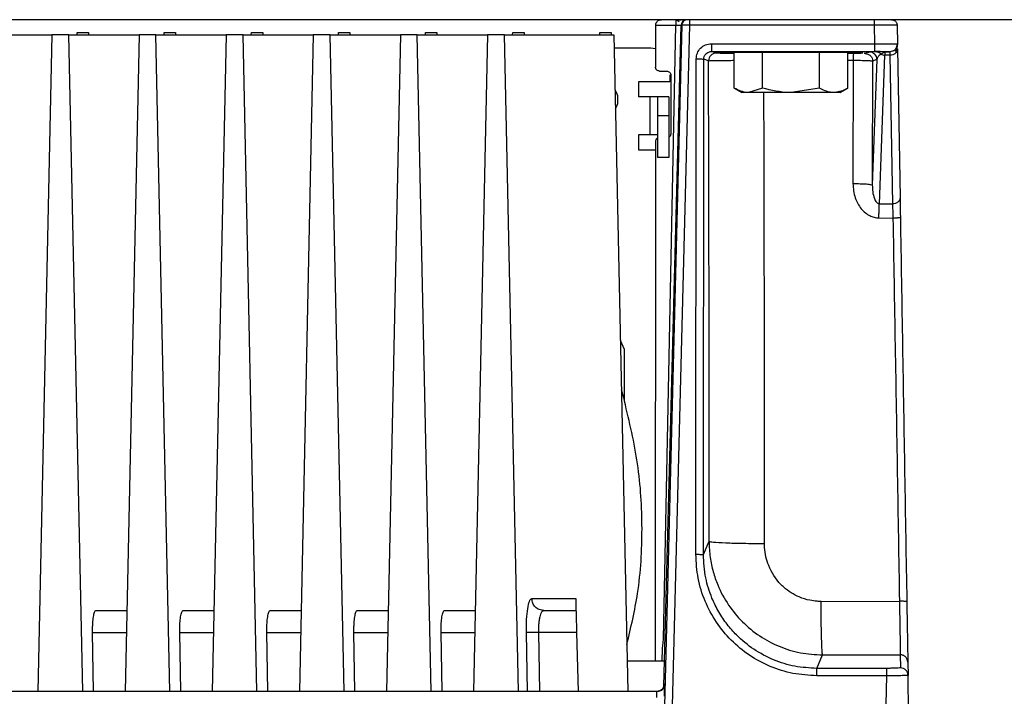
# Model space of a CAD drawing. Extents: x 0 to 16.5, y 0 to 11.7.
# Drawn here: x 4.1 to 4.5, y 1.7 to 2 of the extents above; entities that cross this region are included whole.
import ezdxf

# ---------------------------------------------------------------- set-up
doc = ezdxf.new("R2010")
doc.units = 0
doc.linetypes.add('SLD-SOLID', pattern=[0])
doc.layers.get('0').update_dxf_attribs({"linetype": 'CONTINUOUS'})

msp = doc.modelspace()

# ---------------------------------------------------------------- linework, layer by layer
at = {"color": 7, "linetype": 'SLD-SOLID'}
for p, q in [((5.110671472500881, 2.006489717291509), (3.048171472500882, 2.006489717291509)), ((4.114667306189078, 1.999928037501483), (4.114690501370538, 2.000912289396333)), ((4.114690491984806, 2.000912289469987), (4.119611761214841, 2.000912289469987)), ((4.119611761214825, 2.000912289468638), (4.119634956397991, 1.999928037501483)), ((4.152396964981728, 1.999928037501483), (4.152420160163189, 2.000912289396333)), ((4.15242015077749, 2.000912289469987), (4.157341420007493, 2.000912289469987)), ((4.157341420007477, 2.000912289468638), (4.157364615190641, 1.999928037501483)), ((4.190126623774379, 1.999928037501483), (4.19014981895584, 2.000912289396333)), ((4.190149809570141, 2.000912289469987), (4.195071078800143, 2.000912289469987)), ((4.195071078800128, 2.000912289468638), (4.195094273983292, 1.999928037501483)), ((4.22785628256703, 1.999928037501483), (4.227879477748491, 2.000912289396333)), ((4.227879468362759, 2.000912289469987), (4.232800737592794, 2.000912289469987)), ((4.232800737592779, 2.000912289468638), (4.232823932775943, 1.999928037501483)), ((4.265585941359681, 1.999928037501483), (4.265609136541142, 2.000912289396333)), ((4.265609127155443, 2.000912289469987), (4.270530396385445, 2.000912289469987)), ((4.270530396385429, 2.000912289468638), (4.270553591568595, 1.999928037501483)), ((4.303315600152332, 1.999928037501483), (4.303338795333793, 2.000912289396333)), ((4.303338785948061, 2.000912289469987), (4.308260055178096, 2.000912289469987)), ((4.308260055178081, 2.000912289468638), (4.308283250361245, 1.999928037501483)), ((4.341045258944982, 1.999928037501483), (4.341068454126444, 2.000912289396333)), ((4.341068444740745, 2.000912289469987), (4.345989713970699, 2.000912289469987)), ((4.345989713970699, 2.000912289469984), (4.346012909153896, 1.999928037501483)), ((4.365251379592189, 2.00406531896272), (4.365242495024571, 1.985869895975568)), ((4.365251379592189, 2.004065315997024), (4.374039556777687, 2.004089473945115)), ((4.376581699648227, 2.004092672390137), (4.368650512530596, 1.693065531776956)), ((4.36870277103415, 1.738233533816999), (4.374039558418107, 2.004089474030438)), ((4.368839724039181, 1.717865266487234), (4.376334894945076, 2.004094295551303)), ((4.37986031176686, 2.004077401709893), (4.371928946587825, 1.693065570528452)), ((4.376334874160785, 2.004094296095559), (4.376581699648232, 2.004092672390137)), ((4.460003505586513, 2.004093498422453), (4.37986031176686, 2.004077401709893)), ((4.460139273772709, 1.996047661787016), (4.460003505586513, 2.004093498422453)), ((4.469843477996331, 2.004070313698795), (4.469979460999212, 1.995955185528569)), ((4.073358097433602, 1.999928037501483), (4.103799726714528, 1.999928037501483)), ((4.103799726714528, 1.999928037501483), (4.097749456143637, 1.715479218603845)), ((4.111087756226256, 1.999928037501483), (4.103799726714528, 1.999928037501483)), ((4.117138026797135, 1.715479218603845), (4.111087756226256, 1.999928037501483)), ((4.111087756226256, 1.999928037501483), (4.141529385507182, 1.999928037501483)), ((4.141529385507182, 1.999928037501483), (4.135479114936292, 1.715479218603845)), ((4.148817415018895, 1.999928037501483), (4.141529385507182, 1.999928037501483)), ((4.154867685589784, 1.715479218603845), (4.148817415018895, 1.999928037501483)), ((4.148817415018895, 1.999928037501483), (4.179259044299833, 1.999928037501483)), ((4.179259044299833, 1.999928037501483), (4.173208773728942, 1.715479218603845)), ((4.186547073811545, 1.999928037501483), (4.179259044299833, 1.999928037501483)), ((4.192597344382436, 1.715479218603845), (4.186547073811545, 1.999928037501483)), ((4.186547073811545, 1.999928037501483), (4.216988703092484, 1.999928037501483)), ((4.216988703092484, 1.999928037501483), (4.210938432521593, 1.715479218603845)), ((4.224276732604197, 1.999928037501483), (4.216988703092484, 1.999928037501483)), ((4.230327003175086, 1.715479218603845), (4.224276732604197, 1.999928037501483)), ((4.224276732604197, 1.999928037501483), (4.254718361885135, 1.999928037501483)), ((4.254718361885135, 1.999928037501483), (4.248668091314244, 1.715479218603845)), ((4.262006391396847, 1.999928037501483), (4.254718361885135, 1.999928037501483)), ((4.268056661967737, 1.715479218603845), (4.262006391396847, 1.999928037501483)), ((4.262006391396847, 1.999928037501483), (4.292448020677786, 1.999928037501483)), ((4.292448020677786, 1.999928037501483), (4.286397750106895, 1.715479218603845)), ((4.299736050189498, 1.999928037501483), (4.292448020677786, 1.999928037501483)), ((4.305786320760395, 1.715479218603845), (4.299736050189498, 1.999928037501483)), ((4.299736050189498, 1.999928037501483), (4.347173098805312, 1.999928037501483)), ((4.347173098805312, 1.999928037501483), (4.353223369376202, 1.715479218603845)), ((4.389375306876014, 1.996047661787016), (4.460139273772709, 1.996047661787016)), ((4.469979460999212, 1.995955185528569), (4.469979584434487, 1.995947819217637)), ((4.347291731561604, 1.994350609679961), (4.363214123419517, 1.994350609679961)), ((4.363214123419517, 1.994350609679961), (4.36524648370821, 1.994038643078207)), ((4.389375340729853, 1.992681055234523), (4.460138326868664, 1.992681055234523)), ((4.391430373608231, 1.99199624792866), (4.389375340729853, 1.992681055234456)), ((4.393165578093341, 1.99192727560327), (4.391430373608231, 1.99199624792866)), ((4.399285142122047, 1.976839312382063), (4.399285142122047, 1.992323050624843)), ((4.411597401799654, 1.992323050624843), (4.399285142122047, 1.992323050624843)), ((4.409145776526225, 1.992345284048399), (4.405827262099675, 1.992323050624843)), ((4.409145881953311, 1.992449314554517), (4.409145881949701, 1.992345285621703)), ((4.411597401799654, 1.976839312382063), (4.411597401799654, 1.992323050624843)), ((4.436221921154847, 1.992323050624843), (4.411597401799654, 1.992323050624843)), ((4.422115636048554, 1.992575079990077), (4.41734798168722, 1.992323050624843)), ((4.431535163361795, 1.992559078680595), (4.427306236872296, 1.992323050624843)), ((4.436221921154847, 1.976839312382063), (4.436221921154847, 1.992323050624843)), ((4.448534180832461, 1.992323050624843), (4.436221921154847, 1.992323050624843)), ((4.43867344100482, 1.992345285621981), (4.43867344100482, 1.992449316414892)), ((4.442011210809635, 1.992323050624843), (4.43867354641502, 1.992345284048399)), ((4.448534180832461, 1.976839312382062), (4.448534180832461, 1.992323050624843)), ((4.457829728179688, 1.992476345492497), (4.455940475640646, 1.99184672254456)), ((4.458042661621731, 1.992486919357127), (4.457829728179688, 1.992476345492497)), ((4.462505190647301, 1.992677694709079), (4.460135531168862, 1.992681808129779)), ((4.460138326868664, 1.992681055234523), (4.460138563630722, 1.992947362556435)), ((4.464729314320765, 1.992589235044683), (4.4610814343831, 1.992560529238284)), ((4.464729314292621, 1.992589265692037), (4.462821286017372, 1.991536792455603)), ((4.464729314320765, 1.992589234646023), (4.466699588420502, 1.992589257357695)), ((4.466699009415909, 1.992623810924311), (4.466699588420502, 1.992589257357632)), ((4.466699588420502, 1.992589257357695), (4.466703929335576, 1.992405149064337)), ((4.466708463089616, 1.992212862022394), (4.466734382648521, 1.991106236721318)), ((4.469803830923567, 1.992861541004591), (4.469761130194233, 1.994195748052849)), ((4.470014758607645, 1.993848711838217), (4.469784444897053, 1.992835570026373)), ((4.470014758607813, 1.99384871183822), (4.4710946248292, 1.929404975432425)), ((4.382661275159085, 1.77490815076439), (4.382808436347733, 1.989488605478857)), ((4.385940990806519, 1.774822268368294), (4.386088129234244, 1.989402833857128)), ((4.38815046453963, 1.988715532914052), (4.386088129234249, 1.989402833857126)), ((4.448534180832461, 1.988922653261874), (4.450804146084, 1.988922113778007)), ((4.450804146696152, 1.988922110939469), (4.450663682701309, 1.935510133300351)), ((4.461109443829424, 1.989195630715722), (4.459076982740582, 1.934847934006072)), ((4.459220191314646, 1.988566007588098), (4.45907698274058, 1.934847934006076)), ((4.461109443812732, 1.989195630710194), (4.4592201913145, 1.988566007775906)), ((4.462155282137694, 1.926771870358114), (4.464561116781066, 1.991106236695357)), ((4.466734382648521, 1.991106236721318), (4.464561116781066, 1.991106236695218)), ((4.46673438264852, 1.99110623672145), (4.467814245536256, 1.92666269925967)), ((4.36687914952047, 1.984236670352805), (4.370062722208363, 1.984236670352805)), ((4.371416223157051, 1.979586830152402), (4.357800737592746, 1.979586830152402)), ((4.357800737592746, 1.979586830152402), (4.357800737592746, 1.973025150362375)), ((4.371416223157051, 1.982662853347742), (4.371416223157051, 1.979586830152402)), ((4.371796865849078, 1.982508106432914), (4.371785214228606, 1.95701965678527)), ((4.39928514212204, 1.976839312382075), (4.40258420215963, 1.974934599181299)), ((4.405441271960822, 1.974934599181273), (4.40258420215963, 1.974934599181273)), ((4.411597401799654, 1.976839312382063), (4.405441271960822, 1.974934599181273)), ((4.423909661477236, 1.974934599181273), (4.405441271960822, 1.974934599181273)), ((4.414313200454107, 1.974934599181273), (4.414313200454107, 1.974832072934554)), ((4.416301614881053, 1.974832072934554), (4.416301614881053, 1.974934599181273)), ((4.419365205056175, 1.974934599181273), (4.419365205056175, 1.974832072934554)), ((4.42135361948309, 1.974832072934554), (4.42135361948309, 1.974934599181273)), ((4.436221921154847, 1.976839312382063), (4.423909661477236, 1.974934599181273)), ((4.442378050993649, 1.974934599181273), (4.423909661477236, 1.974934599181273)), ((4.445235120794828, 1.974934599181273), (4.442378050993649, 1.974934599181273)), ((4.445235120794828, 1.974934599181263), (4.448534180832461, 1.976839312382063)), ((4.362721997435266, 1.973025150362375), (4.357800737592746, 1.973025150362375)), ((4.362721997435266, 1.973025150362375), (4.362721997435266, 1.95662095088731)), ((4.370924097172798, 1.973025150362375), (4.366002837330279, 1.973025150362375)), ((4.370924097172798, 1.964823050624843), (4.366002837330279, 1.964823050624843)), ((4.366002837330279, 1.964823050624843), (4.366002837330279, 1.946778431202271)), ((4.370924097172798, 1.964823050624843), (4.370924097172798, 1.946778431202271)), ((4.357800737592746, 1.95662095088731), (4.357800737592746, 1.950059271097284)), ((4.362721997435266, 1.95662095088731), (4.357800737592746, 1.95662095088731)), ((4.365218306744284, 1.953633077724909), (4.365064002770782, 1.728602578183894)), ((4.357800737592746, 1.950059271097284), (4.365215856176186, 1.950059271097284)), ((4.370924097172798, 1.946778431202271), (4.366002837330279, 1.946778431202271)), ((4.462155282137694, 1.92677187035813), (4.467814245536315, 1.926662699259757)), ((4.46194080917626, 1.920622139489464), (4.46804443048096, 1.920503756409924)), ((4.35173118378696, 1.863673446809549), (4.349989268404126, 1.867527989137954)), ((4.351731183786972, 1.841294967238688), (4.351731183786972, 1.863673446809554)), ((4.351733884718049, 1.841723644130173), (4.350445229778374, 1.846091315711879)), ((4.385940990806684, 1.774822268592428), (4.388385703594756, 1.780532398864803)), ((4.311636894085956, 1.75572361534607), (4.330622886990643, 1.75572361534607)), ((4.436901272679357, 1.754488871865978), (4.470832365942563, 1.754545597718839)), ((4.122937222564695, 1.750584205480486), (4.136225803461188, 1.750584205480486)), ((4.160666881357346, 1.750584205480486), (4.173955462253839, 1.750584205480486)), ((4.198396540149997, 1.750584205480486), (4.211685121046489, 1.750584205480486)), ((4.236126198942648, 1.750584205480486), (4.249414779839141, 1.750584205480486)), ((4.273855857735299, 1.750584205480486), (4.287144438631792, 1.750584205480486)), ((4.316376416788957, 1.750400637207264), (4.315906084669416, 1.750664038524063)), ((4.316805354960111, 1.750584205480486), (4.316057299776313, 1.75073323212214)), ((4.316805355003704, 1.750584205480486), (4.316360463712093, 1.75025531781671)), ((4.316805355003704, 1.750584205480486), (4.330757466267189, 1.750584205480486)), ((4.121831170396145, 1.715479218603845), (4.121406187227618, 1.740999332924384)), ((4.121406187227588, 1.740999332924386), (4.136021931732779, 1.740999332924312)), ((4.159560829188797, 1.715479218603845), (4.159135846020269, 1.740999332924384)), ((4.15913584602024, 1.740999332924386), (4.173751590525431, 1.740999332924312)), ((4.197290487981448, 1.715479218603845), (4.196865504812919, 1.740999332924384)), ((4.196865504812891, 1.740999332924386), (4.211481249318082, 1.740999332924312)), ((4.235020146774099, 1.715479218603845), (4.234595163605571, 1.740999332924384)), ((4.234595163605541, 1.740999332924386), (4.249210908110733, 1.740999332924312)), ((4.272749805566749, 1.715479218603845), (4.272324822398222, 1.740999332924384)), ((4.272324822398192, 1.740999332924386), (4.286940566903385, 1.740999332924386)), ((4.309714747385656, 1.715479218603845), (4.309289306631801, 1.741026810782216)), ((4.331008461730279, 1.740999111003417), (4.314457767359807, 1.740999332876741)), ((4.314457767358708, 1.740999332942719), (4.314882750527535, 1.715479218603845)), ((4.331008461706541, 1.740999111002797), (4.331676723607354, 1.715479218603845)), ((4.368177370283002, 1.734266739592444), (4.368478301367024, 1.736572019952814)), ((4.368478301367024, 1.736572019952814), (4.36870277103415, 1.738233533816999)), ((4.368058723015169, 1.728602578183894), (4.368177370283002, 1.734266739592444)), ((4.435052730005148, 1.725505270702934), (4.437545243204951, 1.731327075396598)), ((4.437545243204951, 1.731327075396598), (4.471186428554851, 1.731381211215986)), ((4.471186428555672, 1.731381211215975), (4.471280643875882, 1.72574563599187)), ((4.369120890441134, 1.728602578183898), (4.352944233479044, 1.728602578183898)), ((4.474466855900577, 1.728158593279559), (4.47456213442872, 1.722472607153487)), ((4.465263493418862, 1.725505270702927), (4.435052730005148, 1.725505270702927)), ((4.36904607867635, 1.718673731596205), (4.368942531207425, 1.718674653881349)), ((4.465263493418862, 1.722316432613737), (4.435052729562234, 1.722316432623706)), ((4.465263493429132, 1.722316432613491), (4.46102833234188, 1.548156383958176)), ((4.365754474931689, 1.715479218603845), (3.79308846922457, 1.715479218603845)), ((4.365801318570954, 1.71527957638325), (4.365754474931689, 1.715479218603845)), ((4.367372356176401, 1.715899206138534), (4.365774813875398, 1.715288368412027))]:
    msp.add_line(p, q, dxfattribs=at)
for centre, radius, start, end in [((4.391431557729046, 1.988715154925734), 0.00328109321118863, 90.02067759805155, 179.9933994147822), ((4.4775157081353, 1.989568735458026), 0.02671938769931505, 175.2000168390834, 181.3867200443856), ((4.457828350537514, 1.989195252484745), 0.003281093297018268, 0.006604725930091748, 89.97594305137031)]:
    msp.add_arc(centre, radius, start, end, dxfattribs=at)
for points, knots in [([(4.365253154832432, 2.004065291486762), (4.365265314027647, 2.004227258380329), (4.365290273651862, 2.004559733739676), (4.365452147445954, 2.005023486628529), (4.365694965683647, 2.005448258748435), (4.366130364453409, 2.005941518426073), (4.366835471563856, 2.00639006338014), (4.36745321099407, 2.006455322329095), (4.367778792769813, 2.006489717291509)], [0, 0, 0, 0, 0.1035193511505341, 0.2124979538423891, 0.3241866062889471, 0.4498682767648856, 0.7100511079873649, 1, 1, 1, 1]), ([(4.375500258540815, 2.005452596815268), (4.375338421277158, 2.005638065614997), (4.374984119027424, 2.006044103208038), (4.374348407761254, 2.006225752143192), (4.374003075040153, 2.006324427948388)], [0, 0, 0, 0, 0.4567774090558763, 1, 1, 1, 1]), ([(4.374039633654544, 2.006310380700291), (4.374039633552167, 2.006309644393049), (4.374039625124312, 2.006249030177848), (4.374039608370977, 2.005807895638543), (4.374039583394542, 2.005044279242068), (4.374039566743585, 2.004407742380439), (4.374039558418107, 2.004089473949624)], [0, 0, 0, 0, 0.00408220388494077, 0.3360548025900245, 0.6680274012950426, 1, 1, 1, 1]), ([(4.374681650312575, 2.005862128966899), (4.37489230020293, 2.006030418062309), (4.375358152269761, 2.00640258926444), (4.375954803113771, 2.006458880135542), (4.376281659222887, 2.006489717291464)], [0, 0, 0, 0, 0.4521819378992757, 1, 1, 1, 1]), ([(4.376214416221716, 2.006489717291464), (4.375885241221823, 2.006464479532375), (4.37537480707873, 2.00642534468332), (4.374975483077912, 2.006117878243907), (4.374833680012371, 2.006008694514477)], [0, 0, 0, 0, 0.6448922046992397, 1, 1, 1, 1]), ([(4.378794660815482, 2.006489717291509), (4.378611021193819, 2.006477832133364), (4.378250943214465, 2.00645452788295), (4.377747823452413, 2.006274745350243), (4.377310191601683, 2.006013029266706), (4.376845425180983, 2.005583073332213), (4.376439639187991, 2.00493995862272), (4.376368618903784, 2.004366682665682), (4.376334874297198, 2.004094296095402)], [0, 0, 0, 0, 0.1451593081117661, 0.2846263234261227, 0.4183985774421437, 0.546473743640479, 0.7845113509734768, 1, 1, 1, 1]), ([(4.37987478580532, 2.006319799843235), (4.379732070171147, 2.006346782364143), (4.379455952354054, 2.006398986558979), (4.379177190040386, 2.006449805582589), (4.3790639545159, 2.006475982727324), (4.379068699976194, 2.006482189089502), (4.379069489902417, 2.006483222196498)], [0, 0, 0, 0, 0.3409540861982467, 0.6596579173307127, 0.943346879111418, 1, 1, 1, 1]), ([(4.379860330457182, 2.006315450730763), (4.379860330457182, 2.006312744981641), (4.379860330457181, 2.006251484509404), (4.379860330457182, 2.005805280367769), (4.379860330457182, 2.005035486624815), (4.379860330457182, 2.004396761802158), (4.379860330457182, 2.004077399390829)], [0, 0, 0, 0, 0.01516931299222728, 0.3434462086614378, 0.6717231043307609, 1, 1, 1, 1]), ([(4.467383193459872, 2.006489717291509), (4.467639305563605, 2.006466370156289), (4.468192702856339, 2.006415922554492), (4.468837827938303, 2.006053159280439), (4.46929400709584, 2.005607951866278), (4.469585158406653, 2.005168211406255), (4.4697940309927, 2.00464648796521), (4.469826699653893, 2.004265821066658), (4.469843477993258, 2.004070313868762)], [0, 0, 0, 0, 0.20085773788344, 0.4340057605619002, 0.5632904202884519, 0.7007213126829915, 0.8462930773083006, 1, 1, 1, 1]), ([(4.374039558418107, 2.004089474030436), (4.374339402897351, 2.004094713593912), (4.374940887685024, 2.00410522410167), (4.375672555817892, 2.004105744238191), (4.376099280137664, 2.004103805513314), (4.376158137300097, 2.004097453427264), (4.376158462540532, 2.004097418326095)], [0, 0, 0, 0, 0.3306676985080648, 0.6633158326903864, 0.998139507567633, 1, 1, 1, 1]), ([(4.379860311791406, 2.004077401708592), (4.379438954719844, 2.004088668142602), (4.378595979048925, 2.004111208003468), (4.377682288084358, 2.004123520721154), (4.377132041142263, 2.00411869713137), (4.376716448224379, 2.004110944855559), (4.376634895690944, 2.004099885994012), (4.376581699648227, 2.004092672390137)], [0, 0, 0, 0, 0.2494671483125205, 0.49908913582697, 0.6319916921964245, 0.7599512260660345, 1, 1, 1, 1]), ([(4.469843440918757, 2.004070313248157), (4.469802078000538, 2.004074190616763), (4.469719773502607, 2.004081905857614), (4.468900200550893, 2.004096092191442), (4.467034967351138, 2.004107633672558), (4.463764423717548, 2.004106995479681), (4.46124824816174, 2.00409796551135), (4.46000350540068, 2.004093498419343)], [0, 0, 0, 0, 0.1300609178839005, 0.258796985512685, 0.5110602602061821, 0.7581233152437664, 1, 1, 1, 1]), ([(4.382808436347733, 1.989488605478857), (4.382909421520614, 1.99035532038873), (4.383109772083294, 1.992074848265182), (4.384627529019492, 1.994233338031445), (4.386788020697998, 1.995748700547479), (4.38850825981978, 1.995947474391871), (4.389375306876014, 1.996047661787016)], [0, 0, 0, 0, 0.2520250780932025, 0.5000077215815942, 0.7479903650294945, 1, 1, 1, 1]), ([(4.460139273926511, 1.996047653241415), (4.461430595012933, 1.996052647594075), (4.463947057159269, 1.996062380339515), (4.466628488904829, 1.996050734034146), (4.468273223927528, 1.996033136720095), (4.469285235694551, 1.996012488469145), (4.46962725010272, 1.995992719070659), (4.469800086407739, 1.995982728644217)], [0, 0, 0, 0, 0.2843660508987841, 0.5541583811447783, 0.6925725251923394, 0.8446421333781425, 1, 1, 1, 1]), ([(4.468813105253933, 1.993395746700158), (4.468991793309566, 1.993569445475186), (4.469351648802458, 1.993919253178228), (4.469685439885113, 1.994573109717925), (4.469862807408202, 1.995286170304986), (4.469818842459944, 1.9957829637471), (4.469796810585266, 1.996031918682595)], [0, 0, 0, 0, 0.2459697602600772, 0.495352467743032, 0.7471091943035402, 1, 1, 1, 1]), ([(4.469979458457058, 1.995955185375348), (4.469969673776792, 1.99572869935155), (4.469950366534253, 1.995281794549927), (4.469686338414242, 1.994456329232843), (4.469327287355162, 1.993836121272622), (4.468965314210455, 1.993542502976577), (4.468928959756338, 1.993513013681508)], [0, 0, 0, 0, 0.2476451307100369, 0.4886561923649237, 0.9486436348538999, 0.9999999999999999, 0.9999999999999999, 0.9999999999999999, 0.9999999999999999]), ([(4.469072466623193, 1.992653867668775), (4.469352822109451, 1.993185806782381), (4.469921635155967, 1.994265057671351), (4.469961794122074, 1.995280903105783), (4.469982159613789, 1.99579606058575)], [0, 0, 0, 0, 0.492878087053951, 1, 1, 1, 1]), ([(4.469800086407739, 1.995982728644217), (4.469804141409233, 1.995982540208974), (4.469986989259944, 1.995974043299879), (4.469983165958833, 1.995964508403838), (4.469979427446752, 1.995955184962389)], [0, 0, 0, 0, 0.02217691637113619, 1, 1, 1, 1]), ([(4.386088129234249, 1.989402833857126), (4.386124804929152, 1.98977662775897), (4.386184002288398, 1.990379959528132), (4.38656976987889, 1.991156438803498), (4.387083270527094, 1.991810122806981), (4.38778886429492, 1.992321535072041), (4.388518707397577, 1.99258890634868), (4.389030209035001, 1.992672884682113), (4.389288792349969, 1.992679006312258), (4.389375340729853, 1.992681055234754)], [0, 0, 0, 0, 0.2169738099394297, 0.3502122211388821, 0.4996663043140396, 0.6991691777102678, 0.8491986897615034, 0.9495264839999158, 1, 1, 1, 1]), ([(4.399285142122047, 1.992272055116936), (4.399171814501943, 1.992270898177773), (4.398295251637647, 1.992261949521611), (4.397126820803775, 1.992245479198463), (4.395402978141425, 1.992217332150996), (4.393858100250971, 1.99218119852476), (4.392790201232371, 1.992141844570956), (4.39287717059754, 1.992115342852169), (4.392908819406945, 1.99210569867637)], [0, 0, 0, 0, 0.02553552697521204, 0.1975113802461748, 0.3241562472950755, 0.5561081094454511, 0.8384643855549866, 1, 1, 1, 1]), ([(4.392899871649631, 1.992078401211387), (4.393125320555786, 1.992064885758323), (4.393542283686138, 1.992039889204941), (4.394846010520213, 1.992005448178447), (4.396509631157455, 1.991976151932307), (4.397863241667475, 1.991953910581213), (4.39900150108681, 1.991944080194395), (4.399285142122047, 1.991941630576103)], [0, 0, 0, 0, 0.2720050620840154, 0.5030677863655176, 0.7227001853610838, 0.9309001048800291, 1, 1, 1, 1]), ([(4.438673441004429, 1.992449316414869), (4.438588916688392, 1.992459691187614), (4.438430801940038, 1.992479098674817), (4.437055706666147, 1.992510469685801), (4.434898917306069, 1.992537902011642), (4.432085849205535, 1.992557496786305), (4.428654606356748, 1.992573078970154), (4.423909501396547, 1.992581489692215), (4.419164386599232, 1.992573084757155), (4.415733266109389, 1.992557482632801), (4.412962524593262, 1.992538259097763), (4.41081618793315, 1.992510891164944), (4.409403454622363, 1.992479609638446), (4.409236165098152, 1.992459933443091), (4.409145881953181, 1.992449314554633)], [0, 0, 0, 0, 0.07770105931217036, 0.1453508767165849, 0.2500795314383814, 0.3153600849290153, 0.3788643493256313, 0.4999896307210184, 0.621118276487824, 0.6846219081316416, 0.749897778546107, 0.8511060443518328, 0.9196446122584533, 1, 1, 1, 1]), ([(4.454973376976221, 1.992107399167693), (4.45498928113406, 1.992115162839091), (4.455065692966317, 1.992152463547654), (4.453243772892541, 1.992203410383104), (4.450563364346608, 1.992249819938631), (4.448943691600286, 1.992266561235744), (4.448534180832461, 1.992270794029961)], [0, 0, 0, 0, 0.1311513565478197, 0.6301192152273836, 0.9064810070305195, 1, 1, 1, 1]), ([(4.448534180832461, 1.991940370631583), (4.448936426693085, 1.991943788791174), (4.451925289806379, 1.991969187215664), (4.454022209802088, 1.992023248681533), (4.454751375928019, 1.992071112928707), (4.454982883917854, 1.992086309679151)], [0, 0, 0, 0, 0.09595229873341117, 0.71296765086735, 1, 1, 1, 1]), ([(4.455940475640646, 1.99184672254456), (4.455916106505533, 1.991843950551555), (4.455871669731608, 1.991838895861436), (4.455650905140999, 1.991834215272772), (4.455551207893079, 1.991832101519805)], [0, 0, 0, 0, 0.5484001866194377, 1, 1, 1, 1]), ([(4.4610814343831, 1.992560529238284), (4.460213341106643, 1.992549555416613), (4.458458069149527, 1.992527366509079), (4.45818213090724, 1.992500499119183), (4.458042661621731, 1.992486919357127)], [0, 0, 0, 0, 0.4945634053681384, 1, 1, 1, 1]), ([(4.460061738158917, 1.992941994312717), (4.460537144597645, 1.992866164114838), (4.46145453675984, 1.992719834524986), (4.462169420406879, 1.992691401434451), (4.462513840578483, 1.992677702799769)], [0, 0, 0, 0, 0.5182150647448225, 1, 1, 1, 1]), ([(4.460064370372929, 1.992944035953468), (4.460572293794711, 1.992867348637443), (4.461551494585885, 1.992719506901261), (4.462308684438741, 1.992690396457877), (4.462673110657756, 1.992676385957372)], [0, 0, 0, 0, 0.5187122256850473, 1, 1, 1, 1]), ([(4.460138326868664, 1.992681055234456), (4.461038288235362, 1.992680933149914), (4.461946095493347, 1.992680810001036), (4.462661174051746, 1.992676626036504), (4.462667354249779, 1.992676589875821)], [0, 0, 0, 0, 0.9913573159749213, 1, 1, 1, 1]), ([(4.46108143438286, 1.992560520494705), (4.46124180895186, 1.992546689383081), (4.461565872495144, 1.992518741317071), (4.462032863143996, 1.992308068098884), (4.462465859138725, 1.9919891916307), (4.462703620484608, 1.991686561066696), (4.462821286017372, 1.991536792455603)], [0, 0, 0, 0, 0.2474415419015439, 0.4999968718542556, 0.7525538298129483, 1, 1, 1, 1]), ([(4.462821344279247, 1.991536868031108), (4.462331429643008, 1.991177581535721), (4.461313901502507, 1.9904313614955), (4.461179259195371, 1.989617590896042), (4.461109443829424, 1.989195630715722)], [0, 0, 0, 0, 0.4814752700564939, 1, 1, 1, 1]), ([(4.462667354249779, 1.992676589875821), (4.463412342107688, 1.992672957356018), (4.464908869042981, 1.992665660373027), (4.466398177433697, 1.992646195071844), (4.466598732088427, 1.992631272306828), (4.466699009415909, 1.992623810924311)], [0, 0, 0, 0, 0.3313905610981245, 0.66569528015815, 1, 1, 1, 1]), ([(4.464561116781066, 1.991106236695218), (4.464584147391881, 1.991480152216873), (4.46463699174186, 1.992338111341265), (4.464696014720992, 1.992498657610143), (4.464729314320765, 1.992589234646023)], [0, 0, 0, 0, 0.4358197389878719, 1, 1, 1, 1]), ([(4.468928959756338, 1.993513013681508), (4.468802096900175, 1.993400012441926), (4.46847313461577, 1.993106994083062), (4.46772710710252, 1.992729340218231), (4.467077536726132, 1.99266266493636), (4.466699009415909, 1.992623810924504)], [0, 0, 0, 0, 0.207561597514504, 0.5382185088569057, 1, 1, 1, 1]), ([(4.468460592511939, 1.993178154452507), (4.468301488597144, 1.993055703196889), (4.467795520147153, 1.992666294349943), (4.467145326162328, 1.992620589870671), (4.466699588420502, 1.992589257357824)], [0, 0, 0, 0, 0.3144542210037523, 1, 1, 1, 1]), ([(4.469784444897053, 1.992835570026373), (4.469782382860263, 1.992826257031251), (4.469703375237488, 1.992469426537769), (4.469095532920645, 1.991882513976455), (4.468042879775411, 1.99123481285467), (4.467170548357483, 1.991149095432524), (4.46673438264852, 1.99110623672145)], [0, 0, 0, 0, 0.00885378901441569, 0.3392358593429512, 0.6696179296714652, 1, 1, 1, 1]), ([(4.388385703594756, 1.780532398864803), (4.388398835183858, 1.803704542032912), (4.388425100833765, 1.850053189964196), (4.388346538135592, 1.91958250639857), (4.388215818407122, 1.965672547964699), (4.38815046431667, 1.98871553298836)], [0, 0, 0, 0, 0.3333111395646734, 0.6666850168835103, 1, 1, 1, 1]), ([(4.388150464661106, 1.988715532988361), (4.38829250153985, 1.988728476733838), (4.388582379667081, 1.98875489317393), (4.390913045113815, 1.988822305858863), (4.39441972416776, 1.988862317921359), (4.398279510952607, 1.988884318430993), (4.399285142122047, 1.988890050457)], [0, 0, 0, 0, 0.2147635197988706, 0.4383034002668816, 0.8536552302117972, 1, 1, 1, 1]), ([(4.450804146696152, 1.988922110939469), (4.451891974158052, 1.988916192065813), (4.454030823914761, 1.988904554575566), (4.456713847180708, 1.988827213548148), (4.45827204463971, 1.988734192048039), (4.459053875663114, 1.988642662610284), (4.459163119169282, 1.988592312226414), (4.459220191443555, 1.988566007588099)], [0, 0, 0, 0, 0.251836798149512, 0.4951530397215222, 0.7221911167941756, 0.8548638236363777, 1, 1, 1, 1]), ([(4.366879149520469, 1.984236670352843), (4.366679476004854, 1.984257898883409), (4.366270752407114, 1.984301352825514), (4.365822656799921, 1.98459320919005), (4.365538948347762, 1.984913184421424), (4.36537340987217, 1.985202532791314), (4.365262791718213, 1.985526122162521), (4.365247937162962, 1.985754493743538), (4.365240431396264, 1.985869886212632)], [0, 0, 0, 0, 0.232834568615559, 0.476602929882982, 0.6032341575926017, 0.7326707282824965, 0.8649228394046984, 1, 1, 1, 1]), ([(4.370062722208363, 1.984236670352865), (4.370289455221102, 1.984212604497418), (4.370746082570304, 1.984164137237859), (4.371315864917871, 1.983753358559055), (4.371642339846202, 1.983283512865446), (4.371779413744134, 1.982850272059069), (4.37179098125458, 1.982623479676864), (4.371796865849078, 1.982508106432914)], [0, 0, 0, 0, 0.2490276172972464, 0.5015274105474117, 0.7490326413918191, 0.8723285235296419, 1, 1, 1, 1]), ([(4.34785137276489, 1.968039508809976), (4.34801641968762, 1.968267971001853), (4.3488101809374, 1.96936671572216), (4.349055848860094, 1.971880942753477), (4.348777266682916, 1.974481285490708), (4.347910860712784, 1.975657013655289), (4.34768276345982, 1.975966545645855)], [0, 0, 0, 0, 0.1002018594974631, 0.4819014611706546, 0.8636010628438316, 1, 1, 1, 1]), ([(4.405441271960822, 1.974934599181273), (4.405295305728234, 1.974936502680274), (4.403216451948467, 1.974963612348191), (4.401179277159256, 1.975935585809923), (4.399285142122047, 1.976839312382063)], [0, 0, 0, 0, 0.07021476642973963, 1, 1, 1, 1]), ([(4.423909661477236, 1.974934599181273), (4.423617729012036, 1.974936502680274), (4.419460021452131, 1.974963612348191), (4.415385671873898, 1.975935585809923), (4.411597401799654, 1.976839312382063)], [0, 0, 0, 0, 0.07021476642914792, 1, 1, 1, 1]), ([(4.412340359549553, 1.779603151857466), (4.412353579089841, 1.80290176217199), (4.412380018170545, 1.849498983025869), (4.412311125339611, 1.914728951961927), (4.412196425674994, 1.956419952257916), (4.412145488451672, 1.974934599181273)], [0, 0, 0, 0, 0.3572884034592567, 0.7145768103663354, 0.9999999999999999, 0.9999999999999999, 0.9999999999999999, 0.9999999999999999]), ([(4.442378050993649, 1.974934599181273), (4.441918332826868, 1.97495364058634), (4.439835509360148, 1.975039910584306), (4.437804583568812, 1.976051218822108), (4.436221921154847, 1.976839312382063)], [0, 0, 0, 0, 0.2207187378702391, 1, 1, 1, 1]), ([(4.448534180832461, 1.976839312382062), (4.448139813150921, 1.976617782754604), (4.446135973689601, 1.975492158546204), (4.44405193683579, 1.975182952008786), (4.442378050993649, 1.974934599181273)], [0, 0, 0, 0, 0.1968060262076613, 0.9999999999999999, 0.9999999999999999, 0.9999999999999999, 0.9999999999999999]), ([(4.366002837330279, 1.955106298043248), (4.365954322144898, 1.955086262193897), (4.365815544664401, 1.955028949732432), (4.365620948799963, 1.954869198907282), (4.365436317650036, 1.95463335301472), (4.365252919384597, 1.954224866597419), (4.365232566522477, 1.953876883975492), (4.365218306744288, 1.953633077724905)], [0, 0, 0, 0, 0.08845385469262762, 0.2530218734215595, 0.4175760276412461, 0.5919376543377779, 1, 1, 1, 1]), ([(4.371785214228606, 1.95701965678527), (4.371759797742732, 1.956792976651891), (4.371708622205101, 1.956336561168113), (4.371360721349782, 1.955811768170373), (4.371043808777886, 1.955620104794128), (4.370924097172798, 1.955547705235254)], [0, 0, 0, 0, 0.3804141675510367, 0.7659555944776343, 1, 1, 1, 1]), ([(4.450663674256132, 1.935510159314954), (4.450851073557737, 1.933402963323528), (4.45119977544458, 1.929482013715564), (4.453564180961378, 1.925212903106201), (4.455986106798251, 1.922803870528209), (4.457888381885926, 1.921608294964763), (4.459866942300256, 1.920785699340985), (4.461227686735206, 1.920678342932838), (4.461940828963317, 1.920622079327313)], [0, 0, 0, 0, 0.3064629404902979, 0.5702486865293587, 0.6910236278029331, 0.8023286171609123, 0.8964039045310724, 1, 1, 1, 1]), ([(4.459076982740582, 1.934847934006072), (4.459155893205646, 1.932867256454906), (4.459258530592925, 1.930291025675782), (4.46059043363491, 1.927671235376607), (4.461374729073831, 1.927000442248403), (4.461826469266979, 1.926807791459453), (4.462048787915962, 1.926783504300563), (4.462155282137694, 1.92677187035939)], [0, 0, 0, 0, 0.6627137671264045, 0.8619795804798801, 0.9389376708167014, 0.9707501585979382, 1, 1, 1, 1]), ([(4.4710946248292, 1.929404975432425), (4.471103539753434, 1.928872954876456), (4.471121413508988, 1.927806293498713), (4.471156956364862, 1.925685184059738), (4.471196429984501, 1.923329496393371), (4.471224850211206, 1.921633447788438), (4.471239044348552, 1.920786376894315)], [0, 0, 0, 0, 0.2493950162391923, 0.5000183332009428, 0.7502902238124902, 1, 1, 1, 1]), ([(4.467814245536315, 1.926662699259757), (4.467814519902263, 1.926657046493957), (4.467817098632501, 1.926603916875652), (4.467826627462621, 1.926411525039915), (4.467861550935408, 1.925646464308325), (4.467916648249481, 1.924217142950345), (4.467986945097641, 1.92225415936826), (4.468026695902875, 1.921043765994153), (4.46804443048096, 1.920503756409924)], [0, 0, 0, 0, 0.004044796152245065, 0.03801651851944458, 0.134241430225129, 0.4998390469678128, 0.776856256757305, 1, 1, 1, 1]), ([(4.471239044091543, 1.920786376890601), (4.471196867863888, 1.920757272945195), (4.471132042704189, 1.92071253997561), (4.47073591004513, 1.920653233735045), (4.47032601270488, 1.92060999938471), (4.469816184715185, 1.920571886461206), (4.469072658740479, 1.920530385561902), (4.468449718239406, 1.920514251684453), (4.468044431040787, 1.920503754929173)], [0, 0, 0, 0, 0.2398172469412154, 0.3686008018360294, 0.5000188671632916, 0.6314341880602359, 0.760209835176175, 1, 1, 1, 1]), ([(4.46804443104079, 1.920503754929173), (4.468353869572251, 1.902081106405912), (4.468972751028253, 1.865235547814309), (4.469903207812638, 1.80985096828649), (4.47052266189088, 1.772980549723814), (4.470832384600979, 1.754545598109414)], [0, 0, 0, 0, 0.3333332844364481, 0.6666713011827233, 1, 1, 1, 1]), ([(4.471239044348552, 1.920786376894315), (4.471548471043081, 1.902320559606734), (4.472167471490829, 1.865380148933904), (4.473097852755729, 1.809857303784564), (4.473717269791542, 1.772892032169825), (4.47402690146887, 1.754413982017438)], [0, 0, 0, 0, 0.3332828744516813, 0.6667241455240831, 1, 1, 1, 1]), ([(4.352790735799893, 1.735819153546352), (4.354528323263176, 1.743176694042404), (4.358421816358365, 1.759663077447147), (4.359878292079104, 1.786021164693827), (4.358242131847754, 1.81409080350515), (4.353894690687088, 1.832255362652697), (4.351731183786972, 1.841294967238688)], [0, 0, 0, 0, 0.2122856348049252, 0.475678301545357, 0.7390709682857903, 1, 1, 1, 1]), ([(4.388385703594696, 1.780532398864802), (4.388480773966319, 1.778209094984375), (4.38866377284383, 1.77373701819561), (4.39004167480808, 1.767415014786536), (4.392460052362477, 1.760369503476499), (4.396477844812303, 1.752914093866621), (4.402676277415583, 1.74540714404956), (4.410103168624046, 1.739317117786857), (4.418644832660451, 1.734792346098386), (4.427882852208614, 1.731878303090122), (4.434315021869009, 1.731511355979442), (4.437545253264168, 1.731327075380537)], [0, 0, 0, 0, 0.09027305893145388, 0.1737646353106631, 0.2504733669066325, 0.379514522199092, 0.5005333646286204, 0.626953762422758, 0.7502880031471536, 0.8745947985562941, 1, 1, 1, 1]), ([(4.436901272367667, 1.754488871188683), (4.436316003816269, 1.754502018105491), (4.434703988048799, 1.754538228896482), (4.431501002571514, 1.755006482484371), (4.426430749816924, 1.756585418552829), (4.422242257031231, 1.759213839645264), (4.417554909775695, 1.763666204265), (4.413974822285815, 1.769298119366845), (4.412429865411553, 1.77573473228028), (4.412354249738977, 1.779002667231164), (4.412340355474045, 1.779603145312497)], [0, 0, 0, 0, 0.04516205053739499, 0.1243906534593182, 0.2488510920341527, 0.4528772700541412, 0.4977691310586964, 0.7476908362395319, 0.9536385745632356, 1, 1, 1, 1]), ([(4.435052729562234, 1.722316432623706), (4.431591295829807, 1.722513863784283), (4.424688378888159, 1.722907588179578), (4.414775177800487, 1.726071172225039), (4.405691739089277, 1.730918418120418), (4.397771470975585, 1.737468562468345), (4.391239686682465, 1.745415206383092), (4.3864023440475, 1.754530313149419), (4.383247266981098, 1.764488446299918), (4.38285725857288, 1.771423308186426), (4.382661275159085, 1.77490815076439)], [0, 0, 0, 0, 0.1258794787117068, 0.2510334310504139, 0.3753967796896285, 0.4990928734446523, 0.6230058598378947, 0.7477218795307502, 0.8732275350125741, 1, 1, 1, 1]), ([(4.435052728904387, 1.72550527070468), (4.431863667835152, 1.725685162682167), (4.425464213224578, 1.726046149982109), (4.416198345247572, 1.728951719105916), (4.407601521147533, 1.733513047754202), (4.400976461404322, 1.73897746589759), (4.396061734301187, 1.74458300456276), (4.392455781624058, 1.749937821175194), (4.389174881667317, 1.756623712270044), (4.386514310969176, 1.764973455429085), (4.386138883863506, 1.771422751410126), (4.385940990806623, 1.774822268592428)], [0, 0, 0, 0, 0.1236746368228415, 0.2481765659685717, 0.3735492256993921, 0.4998351542704492, 0.5792670247928159, 0.6625972679857222, 0.7498329002052531, 0.868133303743664, 0.9999999999999999, 0.9999999999999999, 0.9999999999999999, 0.9999999999999999]), ([(4.309289306631801, 1.741026810782216), (4.309295916396052, 1.742973568769204), (4.309308847014139, 1.746781992653374), (4.309807941124851, 1.751579227579549), (4.31044906786515, 1.754286280604875), (4.311088806891773, 1.755524317044299), (4.311448337444516, 1.755655051404373), (4.311636894085956, 1.75572361534607)], [0, 0, 0, 0, 0.2492358346113027, 0.4875776607412995, 0.732466433711846, 0.85969139382699, 1, 1, 1, 1]), ([(4.316057299776313, 1.75073323212214), (4.315647282088806, 1.750787910224317), (4.314572758984573, 1.750931203759873), (4.313109660769809, 1.752008644207788), (4.311904764787502, 1.753690110331214), (4.311726184418281, 1.755045780341117), (4.31163689423367, 1.755723615346069)], [0, 0, 0, 0, 0.1705895144971734, 0.4470596763314569, 0.723529838165722, 0.9999999999999999, 0.9999999999999999, 0.9999999999999999, 0.9999999999999999]), ([(4.330622886990596, 1.755723615348663), (4.330626828838305, 1.755573082257827), (4.330634420869703, 1.755283154275818), (4.330647210825521, 1.754794725568691), (4.330676238280384, 1.753686211790126), (4.330711844990685, 1.752326446383097), (4.330748768424912, 1.750916397317999), (4.330753924087253, 1.750719510516564), (4.330757467174315, 1.750584205480486)], [0, 0, 0, 0, 0.01457633278737972, 0.02807413789656808, 0.05303656281376902, 0.216729770889534, 0.4617190901750587, 1, 1, 1, 1]), ([(4.470832365942563, 1.754545597718839), (4.470886193753363, 1.751567326544195), (4.47099318338256, 1.745647633287337), (4.471113876554092, 1.738331724358096), (4.471187327845011, 1.732933398627427), (4.471186736915796, 1.73191344745513), (4.471186428554033, 1.731381211215937)], [0, 0, 0, 0, 0.2515589397987308, 0.5000054300989941, 0.7390902263470294, 1, 1, 1, 1]), ([(4.474026694397065, 1.754413978555398), (4.473984030126457, 1.754436224279546), (4.473918473171813, 1.754470406556852), (4.473521188535614, 1.754506317885586), (4.473110816743612, 1.754528814476642), (4.472601039803475, 1.754544153673108), (4.471858459485121, 1.754555168715549), (4.471236776437513, 1.754549404348074), (4.470832392206487, 1.754545654817959)], [0, 0, 0, 0, 0.240200232273775, 0.3690862519897886, 0.500532376622599, 0.6319010094265749, 0.7605637988410869, 1, 1, 1, 1]), ([(4.47402690146887, 1.754413982017438), (4.474083156146023, 1.751056842480855), (4.474195520310146, 1.744351227997544), (4.474336723416647, 1.735924576996923), (4.474438342173237, 1.729860221770448), (4.474457342317442, 1.728726340313101), (4.474466855900577, 1.728158593279559)], [0, 0, 0, 0, 0.2503046010710769, 0.4999631799307157, 0.7496260130050306, 1, 1, 1, 1]), ([(4.121406187227618, 1.740999332924384), (4.121400445159029, 1.741714681674265), (4.121389361357327, 1.743095505251951), (4.121486741315564, 1.745529467964804), (4.121766077747473, 1.747930567301182), (4.12216078073728, 1.749712085145613), (4.122573415798306, 1.750482846807827), (4.122813098117638, 1.750549623690477), (4.122937222564708, 1.750584205480486)], [0, 0, 0, 0, 0.1402031978879375, 0.2706314666000018, 0.499106620495309, 0.7283248024123953, 0.8593073791295993, 1, 1, 1, 1]), ([(4.159135846020269, 1.740999332924384), (4.15913010395168, 1.741714681674265), (4.159119020149978, 1.743095505251951), (4.159216400108215, 1.745529467964804), (4.159495736540124, 1.747930567301182), (4.159890439529931, 1.749712085145613), (4.160303074590956, 1.750482846807827), (4.160542756910289, 1.750549623690477), (4.160666881357359, 1.750584205480486)], [0, 0, 0, 0, 0.1402031978879376, 0.2706314666000018, 0.4991066204953089, 0.7283248024123952, 0.8593073791295992, 1, 1, 1, 1]), ([(4.196865504812919, 1.740999332924384), (4.196859762744331, 1.741714681674264), (4.196848678942629, 1.74309550525195), (4.196946058900865, 1.745529467964803), (4.197225395332775, 1.747930567301181), (4.197620098322582, 1.749712085145613), (4.198032733383608, 1.750482846807827), (4.19827241570294, 1.750549623690477), (4.19839654015001, 1.750584205480486)], [0, 0, 0, 0, 0.1402031978877074, 0.2706314666000009, 0.4991066204953084, 0.7283248024123946, 0.8593073791295988, 1, 1, 1, 1]), ([(4.234595163605571, 1.740999332924384), (4.234589421536982, 1.741714681674264), (4.234578337735281, 1.74309550525195), (4.234675717693515, 1.745529467964803), (4.234955054125426, 1.747930567301182), (4.235349757115233, 1.749712085145613), (4.235762392176258, 1.750482846807827), (4.236002074495591, 1.750549623690477), (4.236126198942661, 1.750584205480486)], [0, 0, 0, 0, 0.1402031978877074, 0.2706314666000008, 0.4991066204953082, 0.7283248024123943, 0.8593073791295984, 1, 1, 1, 1]), ([(4.272324822398222, 1.740999332924384), (4.272319080329633, 1.741714681674265), (4.272307996527931, 1.743095505251951), (4.272405376486167, 1.745529467964804), (4.272684712918076, 1.747930567301182), (4.273079415907884, 1.749712085145612), (4.273492050968909, 1.750482846807827), (4.273731733288241, 1.750549623690477), (4.273855857735311, 1.750584205480486)], [0, 0, 0, 0, 0.1402031978879375, 0.2706314666000016, 0.4991066204953088, 0.7283248024123946, 0.8593073791295986, 1, 1, 1, 1]), ([(4.316360463712093, 1.75025531781671), (4.316184938357357, 1.750166855645798), (4.315679785042452, 1.749912265880419), (4.315151146753737, 1.748300014550527), (4.31476257930668, 1.746317788873959), (4.31448385202843, 1.744074110051764), (4.314468031470886, 1.742209233409704), (4.314457767359807, 1.740999332876741)], [0, 0, 0, 0, 0.1520954120007423, 0.4377230951608442, 0.5893115792566432, 0.7335522747551095, 1, 1, 1, 1]), ([(4.330757467173694, 1.750584205504224), (4.330761251708051, 1.750439679967996), (4.330768809768585, 1.750151049280878), (4.330826383532233, 1.747952395951236), (4.330909153183209, 1.744791550503884), (4.330975324799401, 1.742264558432331), (4.331008461706541, 1.740999111002797)], [0, 0, 0, 0, 0.2503466435227262, 0.4999650969936052, 0.749596411556081, 1, 1, 1, 1]), ([(4.471280643875883, 1.725745635999137), (4.470979389026321, 1.725711421782738), (4.470376043202712, 1.725642898389331), (4.468895143904588, 1.725567202279751), (4.467167370440188, 1.72551456138624), (4.465896685862905, 1.725508360603353), (4.465263493429032, 1.725505270702934)], [0, 0, 0, 0, 0.2496234120038284, 0.49993964686926, 0.7508158690654578, 1, 1, 1, 1]), ([(4.474562098109956, 1.722472606645817), (4.474508158907864, 1.722898690431183), (4.474400491933549, 1.723749187846694), (4.473644143123587, 1.724821064038393), (4.472566255743954, 1.725582492078062), (4.471713497971731, 1.725690706885303), (4.471280643875882, 1.72574563599187)], [0, 0, 0, 0, 0.2478802067387893, 0.494788777298694, 0.7435581895131754, 0.9999999999999999, 0.9999999999999999, 0.9999999999999999, 0.9999999999999999]), ([(4.369046078642107, 1.718673731596593), (4.368985468833982, 1.718254715288187), (4.368864249217707, 1.717416682671202), (4.368190900907462, 1.716413788400987), (4.367554246421883, 1.716057590530101), (4.367287237059163, 1.715908203117208)], [0, 0, 0, 0, 0.3673310807864155, 0.7346621617241345, 1, 1, 1, 1]), ([(4.368839661608339, 1.717865268122044), (4.368858721667028, 1.718101954152977), (4.368896986667473, 1.718577125359265), (4.368927311421158, 1.71864206241676), (4.368942531207425, 1.718674653881349)], [0, 0, 0, 0, 0.4981068461262984, 1, 1, 1, 1]), ([(4.36907644495815, 1.713399397690272), (4.369089640951659, 1.714126209913298), (4.369115869721639, 1.715570844650644), (4.369120256685556, 1.717275299894291), (4.369099290100361, 1.718447165338553), (4.369063882723361, 1.718597924636001), (4.36904607867635, 1.718673731596205)], [0, 0, 0, 0, 0.2516258081389795, 0.500139336865617, 0.7486528655996273, 1, 1, 1, 1]), ([(4.474562092776479, 1.722472607310416), (4.474128133994315, 1.72243746887707), (4.473267203905142, 1.722367757798975), (4.470973146966667, 1.722321096113463), (4.468246223226116, 1.722303228666883), (4.466252280547933, 1.722312055451223), (4.465263493429132, 1.722316432613491)], [0, 0, 0, 0, 0.2561436694409187, 0.5081629897493639, 0.7561002602499968, 1, 1, 1, 1]), ([(4.47478927303331, 1.708917538772974), (4.474789229350205, 1.70892020925471), (4.474789139465581, 1.708925704176577), (4.474788139395375, 1.708986672884937), (4.474784095574594, 1.709232360211167), (4.474765846941931, 1.710334153043399), (4.474691517662731, 1.714775648343984), (4.474619396352123, 1.719064736667153), (4.474562092776479, 1.722472607310416)], [0, 0, 0, 0, 0.007327087385146149, 0.01507659541122262, 0.03327187793907982, 0.0862725425972132, 0.2740030646592237, 1, 1, 1, 1]), ([(4.367287237059163, 1.715908203117208), (4.367191173533448, 1.715839979132001), (4.366749134945571, 1.715526044848871), (4.366191177531135, 1.715499791875534), (4.365754475043079, 1.715479244180533)], [0, 0, 0, 0, 0.2173193208685407, 1, 1, 1, 1]), ([(4.36856653508939, 1.716746934806314), (4.368418858737377, 1.71656870357372), (4.368125790169963, 1.71621499784296), (4.367374569384654, 1.715753572559059), (4.366557860415448, 1.715474972098274), (4.366001148933047, 1.715466293301597), (4.365758395656481, 1.715462508924237)], [0, 0, 0, 0, 0.2737521998116688, 0.5432702252687942, 0.8008436096151643, 1, 1, 1, 1]), ([(4.365797178263448, 1.712841817845763), (4.365808911948548, 1.71318287364871), (4.365832881024597, 1.713879568029753), (4.365831223235095, 1.714708263832211), (4.365820287223407, 1.715204895829532), (4.365802573766521, 1.715274634614178), (4.365801318570954, 1.71527957638325)], [0, 0, 0, 0, 0.3113645836229103, 0.6360424129754716, 0.9742095541811489, 1, 1, 1, 1]), ([(4.368839597778839, 1.717865269537542), (4.368825329803036, 1.717685695725327), (4.368800754961286, 1.717376401815773), (4.368683208604415, 1.717019735287023), (4.368602892638632, 1.716837300690146), (4.368573210204097, 1.716776936348512), (4.3685699403796, 1.716770286597366)], [0, 0, 0, 0, 0.4786863921821516, 0.8244787135826861, 0.980664530683512, 1, 1, 1, 1])]:
    msp.add_open_spline(points, degree=3, knots=knots, dxfattribs=at)
for points in [[(4.378796267893263, 2.006489717107261), (4.378477864319879, 2.006453793362091), (4.377841057173112, 2.006381945871749), (4.377034035982041, 2.005826779487395), (4.376462474004651, 2.005031286041063), (4.376377612359045, 2.004396082211456), (4.376335181536242, 2.004078480296652)], [(4.379040664748002, 2.006489717291509), (4.378723648388981, 2.006453961730887), (4.378089615670937, 2.006382450609641), (4.377285158412755, 2.005831177117413), (4.376713469970353, 2.005040958118817), (4.376625623176667, 2.004408767630667), (4.376581699779825, 2.004092672386592)], [(4.460003505586513, 2.004093498422408), (4.460003525294354, 2.004409559221349), (4.460003564710036, 2.005041680819229), (4.460003623833559, 2.005831676897221), (4.460003682957083, 2.006382691974856), (4.460003722372766, 2.006454042138901), (4.460003742080607, 2.006489717220924)], [(4.389375306876014, 1.996047661786998), (4.389375309697167, 1.995611797733341), (4.389375315339474, 1.994740069626028), (4.389375323802933, 1.993628108400148), (4.389375332266392, 1.992843754191255), (4.389375337908699, 1.992735288220101), (4.389375340729853, 1.992681055234523)], [(4.460138563630722, 1.992947362556435), (4.460138642551407, 1.993165067172356), (4.460138800392778, 1.993600476404197), (4.460139037154836, 1.994746970799055), (4.460139194996207, 1.995614092427995), (4.460139273916893, 1.996047653242464)], [(4.455940475681602, 1.991846722558258), (4.45637017737752, 1.991797324709544), (4.457229580769357, 1.991698529012116), (4.458313574013342, 1.990939829144667), (4.459072042835619, 1.989855505648725), (4.459170808488206, 1.988995840400179), (4.4592201913145, 1.988566007775906)], [(4.462821344279247, 1.991536868031108), (4.463093741195233, 1.991415176109765), (4.463638535027206, 1.99117179226708), (4.46425358952978, 1.991128088552591), (4.464561116781066, 1.991106236695347)], [(4.382808413505425, 1.98948860549451), (4.383231157319608, 1.989487077622566), (4.384076644947974, 1.989484021878678), (4.385149474947827, 1.98946408133338), (4.385912030853239, 1.989436015976897), (4.38602942977391, 1.989413894563717), (4.386088129234246, 1.989402833857126)], [(4.366002837330279, 1.973025150362375), (4.365953521146594, 1.973025150362375), (4.365854888779222, 1.973025150362375), (4.36509619713512, 1.973025150362375), (4.364011732118398, 1.973025150362375), (4.36315190899631, 1.973025150362375), (4.362721997435266, 1.973025150362375)], [(4.366002837330279, 1.973025150362375), (4.366002837330279, 1.972901859903162), (4.366002837330279, 1.972655278984735), (4.366002837330279, 1.970758549874479), (4.366002837330279, 1.968047387332674), (4.366002837330279, 1.965897829527453), (4.366002837330279, 1.964823050624843)], [(4.370924097172798, 1.973025150362375), (4.370924097172798, 1.972901859903162), (4.370924097172798, 1.972655278984735), (4.370924097172798, 1.970758549874479), (4.370924097172798, 1.968047387332674), (4.370924097172798, 1.965897829527453), (4.370924097172798, 1.964823050624843)], [(4.366002837330279, 1.95662095088731), (4.365953521146594, 1.95662095088731), (4.365854888779222, 1.95662095088731), (4.36509619713512, 1.95662095088731), (4.364011732118398, 1.95662095088731), (4.36315190899631, 1.95662095088731), (4.362721997435266, 1.95662095088731)], [(4.450663682697209, 1.935510133300351), (4.451741308526907, 1.935500173825212), (4.453896560186302, 1.935480254874936), (4.456656280847784, 1.935327120342745), (4.458623101244934, 1.935108240359992), (4.458925688926961, 1.934934702790718), (4.459076982767974, 1.934847934006081)], [(4.471094624828373, 1.92940497543228), (4.471050390533807, 1.92904897475999), (4.470961921944677, 1.92833697341541), (4.470205611558808, 1.927431023389248), (4.469115213121652, 1.926793176762501), (4.468247901398095, 1.926706191760615), (4.467814245536315, 1.926662699259671)], [(4.461940807536771, 1.920622139521263), (4.461954712142726, 1.921226991618072), (4.461982521354635, 1.922436695811692), (4.462035599362749, 1.92412008559812), (4.462093829371811, 1.925628334456313), (4.462134797882399, 1.926390691724191), (4.462155282137694, 1.92677187035813)], [(4.388385702839172, 1.780532398864781), (4.388812304899969, 1.780414523526218), (4.389665509021563, 1.780178772849092), (4.395205381583799, 1.779877868589919), (4.403019973275597, 1.779660720304123), (4.409233564124467, 1.77962234090242), (4.412340359548901, 1.779603151201569)], [(4.38266127515365, 1.774908150764394), (4.383084018961497, 1.774906613662557), (4.383929506577194, 1.774903539458883), (4.38500233655805, 1.774883571223905), (4.385764892444478, 1.774855478177744), (4.385882291352506, 1.774833338304778), (4.385940990806519, 1.774822268368294)], [(4.437545243204925, 1.731327075396945), (4.437466654243912, 1.731823934213406), (4.437309476321886, 1.732817651846328), (4.437105973390048, 1.738180037407775), (4.436953785170808, 1.745610958858463), (4.436918780313232, 1.751529567535725), (4.436901277884443, 1.754488871874356)], [(4.314457767358708, 1.740999332942719), (4.313846683542471, 1.740990787246604), (4.312624515909997, 1.740973695854375), (4.311023362993931, 1.740972385292564), (4.309791682053786, 1.740988756461021), (4.309456765105872, 1.741014126008472), (4.309289306631915, 1.741026810782198)], [(4.474466854688108, 1.728158593191649), (4.474411805176719, 1.728582548665814), (4.474301706153941, 1.729430459614142), (4.473540578222179, 1.73049394730102), (4.472463128604752, 1.731236634562075), (4.471611995237605, 1.731333018998008), (4.471186428554033, 1.731381211215975)], [(4.435052730005148, 1.722316432623709), (4.435052730005148, 1.72272115442586), (4.435052730005148, 1.723530598030164), (4.435052730005148, 1.724556897215927), (4.435052730005148, 1.725299491906095), (4.435052730005148, 1.72543667777065), (4.435052730005148, 1.725505270702927)], [(4.465263493418862, 1.725505270702927), (4.465263493418862, 1.72543667777065), (4.465263493418862, 1.725299491906095), (4.465263493418862, 1.724556897215927), (4.465263493418862, 1.723530598030164), (4.465263493418862, 1.72272115442586), (4.465263493418862, 1.722316432623709)], [(4.368942531176791, 1.718674653881874), (4.368884164855762, 1.718254330979016), (4.368767432213706, 1.7174136851733), (4.368008751833986, 1.716361974457316), (4.366940870359114, 1.715626478998288), (4.36609811806732, 1.715528322445351), (4.365676741921422, 1.715479244168883)]]:
    msp.add_open_spline(points, degree=3, dxfattribs=at)

doc.saveas('drawing.dxf')
